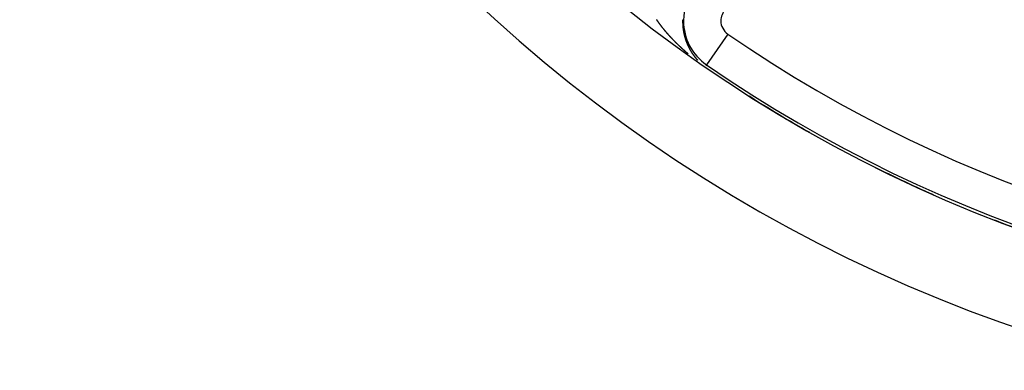
# Model space of a CAD drawing. Units: millimetres. Extents: x -296 to 518, y -315 to 315.
# Drawn here: x -295 to -243, y -103 to -84 of the extents above; entities that cross this region are included whole.
import ezdxf

# ---------------------------------------------------------------- set-up
doc = ezdxf.new("R2010")
doc.units = ezdxf.units.MM
doc.linetypes.add('DASHED', pattern=[9.652, 8.128, -1.524])
doc.layers.add('nevidi', color=4, linetype='DASHED')

msp = doc.modelspace()

# ---------------------------------------------------------------- linework, layer by layer
at = {"color": 2}
for radius, start, end in [(75, 187.93467, 352.06533), (80, 187.90604, 352.09396), (74.995, 237.55272, 240.43623), (74.995, 243.19028, 246.09361), (74.995, 248.80395, 251.7111)]:
    msp.add_arc((-216, -25), radius, start, end, dxfattribs=at)
at = {"layer": 'nevidi', "color": 7, "linetype": 'Continuous'}
for p, q in [((-257.37, -84.975), (-258.505, -86.62)), ((-258.505, -86.62), (-258.539, -86.669)), ((-248.024, -92.818), (-248.023, -92.818))]:
    msp.add_line(p, q, dxfattribs=at)
for points in [[(-260.968, -84.493), (-260.972, -84.488), (-260.979, -84.479), (-260.982, -84.474), (-260.989, -84.465), (-260.993, -84.46), (-260.999, -84.451), (-261.003, -84.446), (-261.01, -84.437), (-261.013, -84.432), (-261.02, -84.423), (-261.024, -84.418), (-261.028, -84.413), (-261.03, -84.409), (-261.034, -84.404), (-261.04, -84.395), (-261.044, -84.39), (-261.051, -84.381), (-261.054, -84.376), (-261.061, -84.367), (-261.064, -84.362), (-261.071, -84.353), (-261.074, -84.348), (-261.081, -84.339), (-261.084, -84.334), (-261.091, -84.325), (-261.094, -84.32), (-261.101, -84.311), (-261.104, -84.306), (-261.11, -84.297), (-261.114, -84.292), (-261.12, -84.283), (-261.124, -84.277), (-261.13, -84.268), (-261.133, -84.263), (-261.139, -84.254), (-261.143, -84.249), (-261.149, -84.24), (-261.152, -84.235), (-261.159, -84.226), (-261.162, -84.221), (-261.168, -84.212), (-261.171, -84.207), (-261.177, -84.198)], [(-259.783, -84.203), (-259.784, -84.208), (-259.784, -84.21), (-259.784, -84.216), (-259.784, -84.217), (-259.784, -84.221), (-259.784, -84.224), (-259.784, -84.225), (-259.784, -84.23), (-259.784, -84.23), (-259.784, -84.239), (-259.785, -84.244), (-259.785, -84.247), (-259.785, -84.252), (-259.785, -84.253), (-259.785, -84.258), (-259.785, -84.261), (-259.785, -84.265), (-259.785, -84.267), (-259.785, -84.272), (-259.785, -84.274), (-259.785, -84.278), (-259.785, -84.281), (-259.785, -84.287), (-259.785, -84.287), (-259.785, -84.291), (-259.785, -84.295), (-259.785, -84.295), (-259.785, -84.3), (-259.785, -84.301), (-259.785, -84.304), (-259.785, -84.309), (-259.785, -84.309), (-259.785, -84.315), (-259.785, -84.317), (-259.785, -84.322), (-259.785, -84.323), (-259.785, -84.329), (-259.785, -84.33), (-259.785, -84.335), (-259.785, -84.337), (-259.785, -84.343), (-259.785, -84.344), (-259.785, -84.352), (-259.785, -84.352), (-259.785, -84.356), (-259.785, -84.357), (-259.785, -84.36), (-259.785, -84.365), (-259.785, -84.366), (-259.785, -84.371), (-259.785, -84.373), (-259.785, -84.378), (-259.785, -84.38), (-259.784, -84.385), (-259.784, -84.386), (-259.784, -84.39), (-259.784, -84.394), (-259.784, -84.399), (-259.784, -84.408), (-259.784, -84.413), (-259.784, -84.416), (-259.783, -84.42), (-259.783, -84.422), (-259.783, -84.427), (-259.783, -84.429), (-259.783, -84.433), (-259.783, -84.436), (-259.783, -84.441), (-259.783, -84.442), (-259.782, -84.446), (-259.782, -84.449), (-259.782, -84.45), (-259.782, -84.454), (-259.782, -84.455), (-259.782, -84.459)], [(-260.285, -85.291), (-260.29, -85.286), (-260.298, -85.277), (-260.303, -85.272), (-260.311, -85.264), (-260.315, -85.259), (-260.324, -85.25), (-260.328, -85.245), (-260.336, -85.237), (-260.341, -85.232), (-260.349, -85.223), (-260.354, -85.219), (-260.362, -85.21), (-260.366, -85.205), (-260.375, -85.196), (-260.379, -85.191), (-260.387, -85.183), (-260.392, -85.178), (-260.4, -85.169), (-260.404, -85.164), (-260.412, -85.156), (-260.417, -85.151), (-260.425, -85.142), (-260.429, -85.137), (-260.437, -85.129), (-260.442, -85.124), (-260.45, -85.115), (-260.454, -85.11), (-260.462, -85.101), (-260.467, -85.097), (-260.475, -85.088), (-260.478, -85.084), (-260.479, -85.083), (-260.487, -85.074), (-260.492, -85.069), (-260.497, -85.063), (-260.5, -85.061), (-260.504, -85.056), (-260.512, -85.047), (-260.516, -85.042), (-260.524, -85.033), (-260.528, -85.028), (-260.536, -85.02), (-260.541, -85.015), (-260.548, -85.006), (-260.553, -85.001), (-260.56, -84.992), (-260.565, -84.987), (-260.573, -84.979), (-260.577, -84.974), (-260.585, -84.965), (-260.589, -84.96), (-260.597, -84.951), (-260.601, -84.946), (-260.609, -84.937), (-260.613, -84.932), (-260.621, -84.924), (-260.625, -84.919), (-260.632, -84.91), (-260.637, -84.905), (-260.644, -84.896), (-260.648, -84.891), (-260.656, -84.882), (-260.66, -84.877), (-260.668, -84.869), (-260.672, -84.864), (-260.679, -84.855), (-260.684, -84.85), (-260.691, -84.841), (-260.695, -84.836), (-260.703, -84.827), (-260.707, -84.822), (-260.714, -84.813), (-260.718, -84.808), (-260.726, -84.8), (-260.73, -84.795), (-260.737, -84.786), (-260.741, -84.781), (-260.749, -84.772), (-260.753, -84.767), (-260.76, -84.758), (-260.764, -84.753), (-260.771, -84.744), (-260.776, -84.739), (-260.78, -84.733), (-260.783, -84.731), (-260.787, -84.725), (-260.794, -84.717), (-260.798, -84.712), (-260.805, -84.703), (-260.809, -84.698), (-260.816, -84.689), (-260.821, -84.684), (-260.828, -84.675), (-260.832, -84.67), (-260.839, -84.661), (-260.843, -84.656), (-260.85, -84.647), (-260.854, -84.642), (-260.861, -84.633), (-260.865, -84.628), (-260.872, -84.619), (-260.876, -84.614), (-260.882, -84.605), (-260.886, -84.6), (-260.893, -84.591), (-260.897, -84.586), (-260.904, -84.578), (-260.908, -84.572), (-260.915, -84.563), (-260.919, -84.558), (-260.926, -84.55), (-260.93, -84.544), (-260.936, -84.535), (-260.94, -84.53), (-260.947, -84.521), (-260.951, -84.516), (-260.958, -84.507), (-260.961, -84.502), (-260.968, -84.493)], [(-259.782, -84.459), (-259.782, -84.463), (-259.782, -84.464), (-259.781, -84.469), (-259.781, -84.471), (-259.781, -84.475), (-259.781, -84.477), (-259.781, -84.483), (-259.781, -84.484), (-259.78, -84.488), (-259.78, -84.491), (-259.78, -84.492), (-259.78, -84.496), (-259.78, -84.497), (-259.78, -84.501), (-259.779, -84.505), (-259.779, -84.505), (-259.779, -84.511), (-259.779, -84.513), (-259.778, -84.517), (-259.778, -84.519), (-259.778, -84.524), (-259.778, -84.526), (-259.778, -84.53), (-259.777, -84.533), (-259.777, -84.538), (-259.777, -84.542), (-259.776, -84.547), (-259.776, -84.547), (-259.776, -84.552), (-259.776, -84.555), (-259.775, -84.559), (-259.775, -84.561), (-259.775, -84.566), (-259.775, -84.567), (-259.774, -84.571), (-259.774, -84.574), (-259.774, -84.58), (-259.773, -84.584), (-259.773, -84.588), (-259.773, -84.588), (-259.772, -84.593), (-259.772, -84.596), (-259.772, -84.6), (-259.772, -84.602), (-259.771, -84.607), (-259.771, -84.609), (-259.771, -84.613), (-259.77, -84.616), (-259.77, -84.621), (-259.769, -84.625), (-259.769, -84.629), (-259.769, -84.629), (-259.768, -84.635), (-259.768, -84.637), (-259.768, -84.641), (-259.767, -84.643), (-259.767, -84.648), (-259.767, -84.649), (-259.766, -84.654), (-259.766, -84.657), (-259.766, -84.658), (-259.765, -84.662), (-259.765, -84.662), (-259.765, -84.666), (-259.764, -84.67), (-259.764, -84.67), (-259.764, -84.676), (-259.764, -84.678), (-259.763, -84.682), (-259.763, -84.684), (-259.762, -84.689), (-259.762, -84.69), (-259.762, -84.694), (-259.761, -84.698), (-259.761, -84.698), (-259.761, -84.702), (-259.76, -84.703), (-259.76, -84.706), (-259.759, -84.71), (-259.759, -84.711), (-259.759, -84.716), (-259.759, -84.717), (-259.758, -84.718), (-259.758, -84.722), (-259.758, -84.725), (-259.757, -84.73), (-259.757, -84.73), (-259.756, -84.734), (-259.756, -84.738), (-259.756, -84.738), (-259.755, -84.743), (-259.755, -84.746), (-259.754, -84.75), (-259.754, -84.752), (-259.753, -84.757), (-259.753, -84.758), (-259.752, -84.762), (-259.752, -84.765), (-259.752, -84.766), (-259.751, -84.77), (-259.751, -84.77), (-259.75, -84.774), (-259.75, -84.778), (-259.75, -84.779), (-259.749, -84.784), (-259.749, -84.786), (-259.748, -84.79), (-259.748, -84.792), (-259.747, -84.797), (-259.747, -84.798), (-259.746, -84.801), (-259.746, -84.805), (-259.745, -84.811), (-259.744, -84.813), (-259.744, -84.817), (-259.743, -84.819), (-259.742, -84.824), (-259.742, -84.825), (-259.742, -84.829)], [(-259.485, -86.041), (-259.494, -86.033), (-259.499, -86.029), (-259.508, -86.021), (-259.513, -86.016), (-259.523, -86.008), (-259.528, -86.004), (-259.537, -85.996), (-259.542, -85.992), (-259.551, -85.984), (-259.556, -85.979), (-259.566, -85.971), (-259.571, -85.967), (-259.58, -85.959), (-259.585, -85.954), (-259.594, -85.947), (-259.599, -85.942), (-259.608, -85.934), (-259.613, -85.93), (-259.623, -85.922), (-259.628, -85.917), (-259.637, -85.909), (-259.642, -85.905), (-259.651, -85.897), (-259.656, -85.892), (-259.665, -85.884), (-259.67, -85.88), (-259.679, -85.872), (-259.684, -85.867), (-259.693, -85.859), (-259.698, -85.855), (-259.707, -85.847), (-259.712, -85.842), (-259.721, -85.834), (-259.726, -85.83), (-259.735, -85.822), (-259.74, -85.817), (-259.749, -85.809), (-259.754, -85.805), (-259.763, -85.797), (-259.768, -85.792), (-259.777, -85.784), (-259.782, -85.779), (-259.791, -85.771), (-259.796, -85.767), (-259.805, -85.759), (-259.81, -85.754), (-259.818, -85.746), (-259.823, -85.741), (-259.831, -85.734), (-259.832, -85.733), (-259.837, -85.729), (-259.846, -85.721), (-259.851, -85.716), (-259.86, -85.708), (-259.865, -85.703), (-259.873, -85.695), (-259.878, -85.691), (-259.887, -85.683), (-259.892, -85.678), (-259.901, -85.67), (-259.905, -85.665), (-259.914, -85.657), (-259.919, -85.652), (-259.928, -85.644), (-259.933, -85.639), (-259.941, -85.631), (-259.946, -85.627), (-259.955, -85.618), (-259.96, -85.614), (-259.968, -85.606), (-259.973, -85.601), (-259.982, -85.593), (-259.987, -85.588), (-259.995, -85.58), (-260, -85.575), (-260.009, -85.567), (-260.014, -85.562), (-260.022, -85.554), (-260.027, -85.549), (-260.036, -85.541), (-260.04, -85.536), (-260.049, -85.528), (-260.054, -85.523), (-260.062, -85.515), (-260.067, -85.51), (-260.076, -85.502), (-260.08, -85.497), (-260.089, -85.489), (-260.094, -85.484), (-260.102, -85.476), (-260.107, -85.471), (-260.115, -85.463), (-260.12, -85.458), (-260.129, -85.45), (-260.133, -85.445), (-260.142, -85.436), (-260.147, -85.432), (-260.155, -85.423), (-260.16, -85.419), (-260.168, -85.41), (-260.173, -85.405), (-260.18, -85.398), (-260.181, -85.397), (-260.186, -85.392), (-260.194, -85.384), (-260.199, -85.379), (-260.207, -85.371), (-260.212, -85.366), (-260.22, -85.357), (-260.225, -85.352), (-260.233, -85.344), (-260.238, -85.339), (-260.246, -85.331), (-260.251, -85.326), (-260.259, -85.317), (-260.264, -85.312), (-260.272, -85.304), (-260.277, -85.299), (-260.285, -85.291)], [(-259.742, -84.829), (-259.741, -84.832), (-259.741, -84.833), (-259.74, -84.837), (-259.74, -84.837), (-259.74, -84.841), (-259.739, -84.844), (-259.739, -84.845), (-259.738, -84.851), (-259.738, -84.852), (-259.737, -84.856), (-259.736, -84.859), (-259.735, -84.864), (-259.735, -84.868), (-259.734, -84.872), (-259.734, -84.872), (-259.733, -84.877), (-259.733, -84.879), (-259.732, -84.883), (-259.731, -84.885), (-259.731, -84.89), (-259.73, -84.891), (-259.73, -84.895), (-259.729, -84.898), (-259.729, -84.898), (-259.728, -84.902), (-259.728, -84.903), (-259.727, -84.906), (-259.727, -84.91), (-259.726, -84.911), (-259.725, -84.916), (-259.725, -84.918), (-259.724, -84.921), (-259.724, -84.924), (-259.724, -84.925), (-259.723, -84.929), (-259.723, -84.929), (-259.722, -84.933), (-259.721, -84.937), (-259.721, -84.937), (-259.72, -84.943), (-259.72, -84.944), (-259.719, -84.948), (-259.718, -84.95), (-259.717, -84.955), (-259.716, -84.959), (-259.716, -84.963), (-259.716, -84.964), (-259.714, -84.968), (-259.714, -84.971), (-259.713, -84.974), (-259.713, -84.976), (-259.712, -84.981), (-259.712, -84.982), (-259.711, -84.986), (-259.71, -84.989), (-259.709, -84.994), (-259.708, -84.997), (-259.707, -85), (-259.707, -85.002), (-259.706, -85.007), (-259.706, -85.008), (-259.705, -85.012), (-259.704, -85.015), (-259.704, -85.015), (-259.703, -85.019), (-259.703, -85.02), (-259.702, -85.023), (-259.701, -85.026), (-259.701, -85.028), (-259.7, -85.033), (-259.699, -85.034), (-259.698, -85.038), (-259.698, -85.041), (-259.698, -85.041), (-259.697, -85.045), (-259.697, -85.046), (-259.696, -85.049), (-259.695, -85.052), (-259.695, -85.054), (-259.693, -85.058), (-259.693, -85.06), (-259.692, -85.063), (-259.691, -85.066), (-259.691, -85.067), (-259.69, -85.071), (-259.69, -85.071), (-259.689, -85.074), (-259.688, -85.078), (-259.688, -85.079), (-259.687, -85.084), (-259.687, -85.084), (-259.686, -85.085), (-259.686, -85.089), (-259.685, -85.092), (-259.685, -85.093), (-259.684, -85.096), (-259.684, -85.096), (-259.683, -85.1), (-259.682, -85.103), (-259.681, -85.104), (-259.68, -85.109), (-259.68, -85.111), (-259.679, -85.114), (-259.678, -85.117), (-259.678, -85.118), (-259.677, -85.121), (-259.677, -85.122), (-259.676, -85.125), (-259.675, -85.129), (-259.675, -85.129), (-259.673, -85.134), (-259.673, -85.136), (-259.672, -85.139), (-259.671, -85.142), (-259.671, -85.143), (-259.67, -85.147), (-259.67, -85.147), (-259.669, -85.15), (-259.668, -85.154)], [(-259.668, -85.154), (-259.668, -85.155), (-259.666, -85.159), (-259.666, -85.161), (-259.665, -85.165), (-259.664, -85.167), (-259.663, -85.172), (-259.662, -85.175), (-259.661, -85.179), (-259.66, -85.179), (-259.659, -85.184), (-259.658, -85.186), (-259.657, -85.189), (-259.657, -85.192), (-259.656, -85.193), (-259.655, -85.197), (-259.655, -85.197), (-259.654, -85.2), (-259.653, -85.204), (-259.653, -85.204), (-259.651, -85.209), (-259.651, -85.211), (-259.65, -85.214), (-259.649, -85.217), (-259.649, -85.218), (-259.648, -85.221), (-259.648, -85.221), (-259.647, -85.225), (-259.645, -85.228), (-259.645, -85.229), (-259.644, -85.234), (-259.643, -85.235), (-259.642, -85.239), (-259.641, -85.241), (-259.641, -85.242), (-259.64, -85.246), (-259.64, -85.246), (-259.639, -85.249), (-259.638, -85.253), (-259.637, -85.254), (-259.636, -85.258), (-259.635, -85.26), (-259.634, -85.263), (-259.633, -85.266), (-259.633, -85.267), (-259.632, -85.27), (-259.632, -85.271), (-259.631, -85.274), (-259.63, -85.277), (-259.629, -85.278), (-259.628, -85.283), (-259.627, -85.284), (-259.626, -85.287), (-259.625, -85.29), (-259.625, -85.291), (-259.624, -85.294), (-259.624, -85.295), (-259.623, -85.298), (-259.622, -85.301), (-259.621, -85.303), (-259.619, -85.307), (-259.619, -85.308), (-259.618, -85.312), (-259.617, -85.315), (-259.617, -85.315), (-259.616, -85.318), (-259.615, -85.319), (-259.614, -85.322), (-259.613, -85.325), (-259.613, -85.327), (-259.611, -85.332), (-259.611, -85.332), (-259.61, -85.336), (-259.608, -85.339), (-259.608, -85.339), (-259.607, -85.344), (-259.606, -85.346), (-259.605, -85.349), (-259.604, -85.351), (-259.602, -85.356), (-259.602, -85.356), (-259.601, -85.359), (-259.6, -85.363), (-259.6, -85.363), (-259.598, -85.368), (-259.597, -85.37), (-259.596, -85.373), (-259.595, -85.375), (-259.595, -85.376), (-259.594, -85.38), (-259.593, -85.38), (-259.592, -85.383), (-259.591, -85.386), (-259.591, -85.387), (-259.589, -85.392), (-259.589, -85.393), (-259.587, -85.396), (-259.586, -85.399), (-259.586, -85.4), (-259.585, -85.403), (-259.584, -85.404), (-259.583, -85.407), (-259.582, -85.41), (-259.582, -85.411), (-259.58, -85.416), (-259.58, -85.417), (-259.578, -85.42), (-259.577, -85.423), (-259.577, -85.423), (-259.576, -85.427), (-259.575, -85.428), (-259.574, -85.43), (-259.573, -85.433), (-259.572, -85.435), (-259.571, -85.44), (-259.57, -85.441), (-259.569, -85.443), (-259.568, -85.446), (-259.568, -85.447), (-259.566, -85.451)], [(-259.566, -85.451), (-259.565, -85.453), (-259.564, -85.456), (-259.563, -85.459), (-259.563, -85.46), (-259.561, -85.463), (-259.561, -85.463), (-259.56, -85.466), (-259.559, -85.47), (-259.558, -85.471), (-259.556, -85.475), (-259.556, -85.476), (-259.554, -85.479), (-259.553, -85.482), (-259.553, -85.483), (-259.552, -85.486), (-259.551, -85.487), (-259.55, -85.489), (-259.549, -85.492), (-259.548, -85.494), (-259.546, -85.498), (-259.546, -85.499), (-259.545, -85.502), (-259.544, -85.505), (-259.543, -85.506), (-259.542, -85.51), (-259.541, -85.512), (-259.539, -85.515), (-259.538, -85.517), (-259.538, -85.518), (-259.537, -85.522), (-259.537, -85.522), (-259.535, -85.525), (-259.534, -85.528), (-259.533, -85.529), (-259.532, -85.533), (-259.531, -85.535), (-259.53, -85.538), (-259.528, -85.541), (-259.528, -85.541), (-259.527, -85.544), (-259.526, -85.545), (-259.525, -85.547), (-259.524, -85.551), (-259.523, -85.552), (-259.521, -85.556), (-259.521, -85.557), (-259.52, -85.56), (-259.518, -85.563), (-259.518, -85.564), (-259.516, -85.568), (-259.515, -85.57), (-259.514, -85.573), (-259.513, -85.575), (-259.513, -85.576), (-259.511, -85.579), (-259.511, -85.579), (-259.51, -85.583), (-259.508, -85.586), (-259.508, -85.586), (-259.506, -85.591), (-259.505, -85.592), (-259.504, -85.595), (-259.503, -85.598), (-259.502, -85.598), (-259.501, -85.601), (-259.501, -85.602), (-259.499, -85.605), (-259.498, -85.608), (-259.497, -85.609), (-259.495, -85.614), (-259.495, -85.614), (-259.493, -85.617), (-259.492, -85.62), (-259.492, -85.62), (-259.49, -85.625), (-259.489, -85.627), (-259.488, -85.63), (-259.487, -85.632), (-259.486, -85.633), (-259.485, -85.636), (-259.484, -85.636), (-259.483, -85.639), (-259.482, -85.642), (-259.481, -85.643), (-259.479, -85.647), (-259.479, -85.648), (-259.477, -85.651), (-259.476, -85.654), (-259.476, -85.655), (-259.474, -85.658), (-259.474, -85.659), (-259.472, -85.661), (-259.471, -85.664), (-259.47, -85.665), (-259.468, -85.67), (-259.468, -85.67), (-259.466, -85.673), (-259.465, -85.676), (-259.465, -85.677), (-259.463, -85.681), (-259.462, -85.682), (-259.46, -85.685), (-259.459, -85.688), (-259.459, -85.688), (-259.457, -85.692), (-259.457, -85.692), (-259.456, -85.695), (-259.454, -85.698), (-259.453, -85.699), (-259.451, -85.703), (-259.451, -85.704), (-259.449, -85.707), (-259.448, -85.71), (-259.446, -85.714), (-259.445, -85.716), (-259.443, -85.719), (-259.442, -85.721), (-259.44, -85.725), (-259.438, -85.728)], [(-259.438, -85.728), (-259.437, -85.731), (-259.436, -85.732), (-259.434, -85.736), (-259.434, -85.737), (-259.432, -85.74), (-259.431, -85.743), (-259.43, -85.743), (-259.429, -85.746), (-259.428, -85.747), (-259.427, -85.749), (-259.426, -85.752), (-259.425, -85.753), (-259.423, -85.758), (-259.422, -85.758), (-259.421, -85.761), (-259.419, -85.764), (-259.419, -85.764), (-259.417, -85.769), (-259.416, -85.77), (-259.414, -85.773), (-259.413, -85.775), (-259.413, -85.776), (-259.411, -85.779), (-259.411, -85.779), (-259.409, -85.783), (-259.407, -85.786), (-259.405, -85.79), (-259.405, -85.791), (-259.403, -85.794), (-259.401, -85.797), (-259.399, -85.801), (-259.398, -85.803), (-259.396, -85.806), (-259.395, -85.807), (-259.395, -85.808), (-259.393, -85.811), (-259.393, -85.812), (-259.391, -85.814), (-259.39, -85.817), (-259.389, -85.818), (-259.387, -85.822), (-259.386, -85.823), (-259.385, -85.826), (-259.383, -85.829), (-259.383, -85.829), (-259.381, -85.832), (-259.381, -85.833), (-259.38, -85.835), (-259.378, -85.838), (-259.377, -85.839), (-259.375, -85.843), (-259.375, -85.843), (-259.373, -85.846), (-259.371, -85.849), (-259.371, -85.85), (-259.369, -85.854), (-259.368, -85.855), (-259.366, -85.858), (-259.365, -85.86), (-259.365, -85.861), (-259.363, -85.864), (-259.362, -85.864), (-259.361, -85.867), (-259.359, -85.869), (-259.359, -85.871), (-259.356, -85.875), (-259.356, -85.875), (-259.354, -85.878), (-259.353, -85.881), (-259.352, -85.881), (-259.35, -85.885), (-259.349, -85.887), (-259.347, -85.89), (-259.346, -85.892), (-259.346, -85.892), (-259.344, -85.895), (-259.344, -85.896), (-259.342, -85.898), (-259.341, -85.901), (-259.34, -85.902), (-259.337, -85.906), (-259.337, -85.907), (-259.335, -85.909), (-259.334, -85.912), (-259.333, -85.912), (-259.331, -85.916), (-259.33, -85.918), (-259.328, -85.921), (-259.327, -85.923), (-259.327, -85.924), (-259.325, -85.926), (-259.325, -85.927), (-259.323, -85.929), (-259.321, -85.932), (-259.321, -85.933), (-259.318, -85.937), (-259.318, -85.938), (-259.316, -85.94), (-259.314, -85.943), (-259.312, -85.947), (-259.311, -85.949), (-259.309, -85.952), (-259.308, -85.953), (-259.307, -85.954), (-259.305, -85.957), (-259.305, -85.957), (-259.304, -85.96), (-259.302, -85.963), (-259.301, -85.964), (-259.299, -85.967), (-259.298, -85.968), (-259.296, -85.971), (-259.295, -85.974), (-259.295, -85.974), (-259.293, -85.977), (-259.292, -85.978), (-259.291, -85.979), (-259.289, -85.982), (-259.288, -85.984)], [(-259.288, -85.984), (-259.286, -85.988), (-259.284, -85.99), (-259.282, -85.993), (-259.281, -85.994), (-259.279, -85.998), (-259.278, -85.999), (-259.276, -86.001), (-259.275, -86.004), (-259.275, -86.004), (-259.273, -86.007), (-259.272, -86.008), (-259.271, -86.01), (-259.269, -86.012), (-259.268, -86.014), (-259.265, -86.018), (-259.264, -86.021), (-259.262, -86.023), (-259.261, -86.024), (-259.259, -86.028), (-259.258, -86.029), (-259.256, -86.031), (-259.255, -86.034), (-259.254, -86.034), (-259.253, -86.037), (-259.252, -86.038), (-259.251, -86.04), (-259.249, -86.042), (-259.248, -86.044), (-259.245, -86.048), (-259.243, -86.05), (-259.241, -86.053), (-259.241, -86.054), (-259.238, -86.057), (-259.238, -86.058), (-259.236, -86.061), (-259.234, -86.064), (-259.234, -86.064), (-259.232, -86.066), (-259.231, -86.067), (-259.23, -86.069), (-259.228, -86.072), (-259.227, -86.073), (-259.224, -86.077), (-259.223, -86.08), (-259.221, -86.082), (-259.22, -86.083), (-259.217, -86.087), (-259.217, -86.088), (-259.215, -86.09), (-259.213, -86.093), (-259.213, -86.093), (-259.211, -86.096), (-259.21, -86.097), (-259.209, -86.098), (-259.207, -86.101), (-259.206, -86.103), (-259.206, -86.103), (-259.205, -86.104), (-259.203, -86.106), (-259.203, -86.106), (-259.202, -86.109), (-259.2, -86.111), (-259.199, -86.112), (-259.196, -86.116), (-259.196, -86.117), (-259.194, -86.119), (-259.192, -86.122), (-259.189, -86.126), (-259.188, -86.127), (-259.186, -86.13), (-259.185, -86.132), (-259.184, -86.132), (-259.182, -86.135), (-259.182, -86.135), (-259.18, -86.138), (-259.178, -86.14), (-259.178, -86.141), (-259.175, -86.145), (-259.174, -86.145), (-259.172, -86.148), (-259.17, -86.151), (-259.168, -86.154), (-259.167, -86.156), (-259.165, -86.158), (-259.163, -86.16), (-259.163, -86.161), (-259.161, -86.164), (-259.16, -86.164), (-259.159, -86.166), (-259.157, -86.169), (-259.156, -86.17), (-259.153, -86.173), (-259.153, -86.174), (-259.151, -86.176), (-259.149, -86.179), (-259.149, -86.179), (-259.146, -86.183), (-259.145, -86.184), (-259.143, -86.187), (-259.141, -86.189), (-259.141, -86.189), (-259.139, -86.192), (-259.138, -86.192), (-259.137, -86.194), (-259.135, -86.197), (-259.134, -86.198), (-259.131, -86.202), (-259.131, -86.202), (-259.129, -86.204), (-259.127, -86.207), (-259.126, -86.207), (-259.124, -86.211), (-259.123, -86.212), (-259.121, -86.215), (-259.119, -86.217), (-259.119, -86.217), (-259.117, -86.22), (-259.116, -86.22), (-259.115, -86.222)], [(-259.115, -86.222), (-259.113, -86.225), (-259.112, -86.226), (-259.109, -86.23), (-259.109, -86.23), (-259.107, -86.232), (-259.105, -86.235), (-259.104, -86.235), (-259.101, -86.239), (-259.1, -86.24), (-259.098, -86.242), (-259.096, -86.245), (-259.096, -86.245), (-259.094, -86.247), (-259.094, -86.248), (-259.092, -86.25), (-259.09, -86.252), (-259.089, -86.254), (-259.088, -86.255), (-259.086, -86.257), (-259.086, -86.257), (-259.084, -86.26), (-259.082, -86.262), (-259.081, -86.263), (-259.078, -86.266), (-259.078, -86.267), (-259.076, -86.269), (-259.074, -86.272), (-259.074, -86.272), (-259.071, -86.276), (-259.07, -86.277), (-259.067, -86.279), (-259.066, -86.281), (-259.065, -86.282), (-259.063, -86.284), (-259.063, -86.285), (-259.061, -86.287), (-259.059, -86.289), (-259.058, -86.29), (-259.055, -86.294), (-259.055, -86.294), (-259.053, -86.296), (-259.051, -86.299), (-259.05, -86.299), (-259.047, -86.303), (-259.047, -86.304), (-259.044, -86.306), (-259.043, -86.308), (-259.042, -86.309), (-259.04, -86.311), (-259.04, -86.312), (-259.038, -86.313), (-259.036, -86.316), (-259.035, -86.317), (-259.032, -86.321), (-259.03, -86.323), (-259.027, -86.326), (-259.027, -86.326), (-259.024, -86.33), (-259.023, -86.33), (-259.021, -86.333), (-259.019, -86.335), (-259.016, -86.339), (-259.015, -86.34), (-259.013, -86.342), (-259.011, -86.344), (-259.01, -86.345), (-259.008, -86.347), (-259.008, -86.348), (-259.006, -86.35), (-259.004, -86.352), (-259.003, -86.353), (-259, -86.356), (-259, -86.357), (-258.998, -86.359), (-258.995, -86.361), (-258.995, -86.362), (-258.992, -86.365), (-258.991, -86.366)]]:
    msp.add_lwpolyline(points, dxfattribs=at)
for centre, radius, start, end in [((-216, -25), 61.141, 237.10345, 302.89655), ((-256.883, -84.267), 2.858, 135, 180), ((-256.883, -84.267), 0.859, 135, 180), ((-256.883, -84.267), 2.858, 180, 235.4021), ((-256.883, -84.267), 0.859, 180, 235.4021), ((-216, -25), 72.859, 235.40212, 304.59788), ((-216, -25), 74.858, 235.40212, 304.59788), ((-216, -25), 74.998, 239.05448, 239.10583)]:
    msp.add_arc(centre, radius, start, end, dxfattribs=at)

doc.saveas('drawing.dxf')
